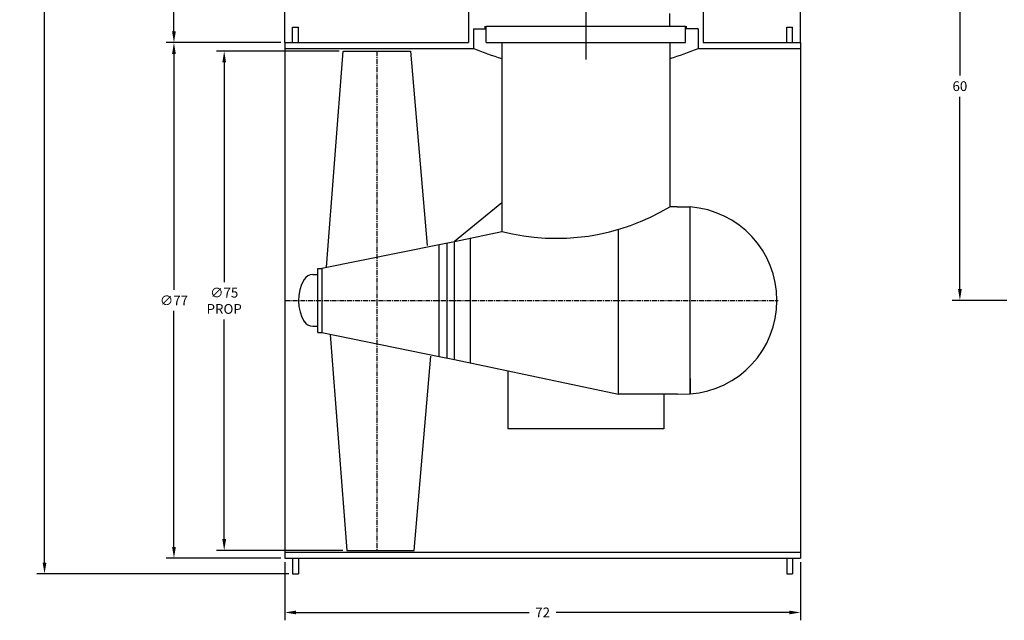
# Model space of a CAD drawing. Extents: x -181 to 16, y -207 to -48.
# Drawn here: x -181 to -55, y -207 to -130 of the extents above; entities that cross this region are included whole.
import ezdxf

# ---------------------------------------------------------------- set-up
doc = ezdxf.new("R2010")
doc.units = 0
doc.header["$LTSCALE"] = 0.5
doc.header["$MEASUREMENT"] = 0
doc.linetypes.add('CENTER', pattern=[2, 1.25, -0.25, 0.25, -0.25])
doc.layers.get('0').update_dxf_attribs({"linetype": 'CONTINUOUS'})
doc.layers.get('DEFPOINTS').update_dxf_attribs({"linetype": 'CONTINUOUS'})
for name, color, linetype in [('CENTER', 4, 'CENTER'), ('DIM', 11, 'CONTINUOUS'), ('FRAME', 4, 'CONTINUOUS'), ('OBJECT', 1, 'CONTINUOUS')]:
    doc.layers.add(name, color=color, linetype=linetype)
doc.styles.add('SIMP', font='SIMPLEX.SHX')
doc.dimstyles.new('FAB', dxfattribs={"dimscale": 0, "dimtxt": 0.1563, "dimasz": 0.18, "dimexe": 0.125, "dimexo": 0.0625, "dimgap": 0.09, "dimtad": 0, "dimtih": 1, "dimtoh": 1, "dimdec": 5, "dimzin": 4, "dimdsep": 46, "dimlunit": 5, "dimtxsty": 'SIMP', "dimcen": 0.09, "dimclrd": 256, "dimclre": 256, "dimclrt": 256, "dimadec": 0, "dimazin": 0, "dimtfac": 1, "dimtdec": 1, "dimtofl": 0, "dimtmove": 0, "dimatfit": 3, "dimfxl": 0, "dimtolj": 1, "dimtzin": 4, "dimarcsym": 0})

# ---------------------------------------------------------------- blocks, each defined once
blk = doc.blocks.new('*D1')
at = {"linetype": 'ByBlock'}
for p, q in [((-140.16, -133.65), (-155.88, -133.65)), ((-154.88, -135.09), (-154.88, -163.22)), ((-154.88, -196.12), (-154.88, -167.99)), ((-139.69, -197.56), (-155.88, -197.56))]:
    blk.add_line(p, q, dxfattribs=at)
for points in [[(-155.12, -135.09), (-154.64, -135.09), (-154.88, -133.65)], [(-155.12, -196.12), (-154.64, -196.12), (-154.88, -197.56)]]:
    blk.add_solid(points, dxfattribs=at)
at = {"layer": 'DEFPOINTS', "color": 0, "linetype": 'ByBlock'}
for p in [(-139.66, -133.65), (-154.88, -197.56), (-139.19, -197.56)]:
    blk.add_point(p, dxfattribs=at)
at = {"linetype": 'ByBlock', "insert": (-154.88, -165.61), "char_height": 1.25, "attachment_point": 5, "style": 'SIMP'}
blk.add_mtext('\\A1;∅75\\PPROP', dxfattribs=at)
blk = doc.blocks.new('*D2')
at = {"linetype": 'ByBlock'}
for p, q in [((-147.62, -132.56), (-162.31, -132.56)), ((-161.31, -134), (-161.31, -164.21)), ((-161.31, -197.12), (-161.31, -166.9)), ((-147.62, -198.56), (-162.31, -198.56))]:
    blk.add_line(p, q, dxfattribs=at)
for points in [[(-161.55, -134), (-161.07, -134), (-161.31, -132.56)], [(-161.55, -197.12), (-161.07, -197.12), (-161.31, -198.56)]]:
    blk.add_solid(points, dxfattribs=at)
at = {"layer": 'DEFPOINTS', "color": 0, "linetype": 'ByBlock'}
for p in [(-147.12, -132.56), (-161.31, -198.56), (-147.12, -198.56)]:
    blk.add_point(p, dxfattribs=at)
at = {"linetype": 'ByBlock', "insert": (-161.31, -165.56), "char_height": 1.25, "attachment_point": 5, "style": 'SIMP'}
blk.add_mtext('\\A1;∅77', dxfattribs=at)
blk = doc.blocks.new('*D3')
at = {"linetype": 'ByBlock'}
for p, q in [((-147.12, -199.06), (-147.12, -206.51)), ((-81.12, -199.06), (-81.12, -206.51)), ((-145.68, -205.51), (-115.86, -205.51)), ((-82.56, -205.51), (-112.39, -205.51))]:
    blk.add_line(p, q, dxfattribs=at)
for points in [[(-145.68, -205.27), (-145.68, -205.75), (-147.12, -205.51)], [(-82.56, -205.27), (-82.56, -205.75), (-81.12, -205.51)]]:
    blk.add_solid(points, dxfattribs=at)
at = {"layer": 'DEFPOINTS', "color": 0, "linetype": 'ByBlock'}
for p in [(-147.12, -198.56), (-81.12, -198.56), (-147.12, -205.51)]:
    blk.add_point(p, dxfattribs=at)
at = {"linetype": 'ByBlock', "insert": (-114.12, -205.51), "char_height": 1.25, "attachment_point": 5, "style": 'SIMP'}
blk.add_mtext('\\A1;72', dxfattribs=at)
blk = doc.blocks.new('*D4')
at = {"linetype": 'ByBlock'}
for p, q in [((-130.09, -110.69), (-162.31, -110.69)), ((-161.31, -112.13), (-161.31, -119.45)), ((-161.31, -131.12), (-161.31, -123.81)), ((-161.81, -132.56), (-162.31, -132.56))]:
    blk.add_line(p, q, dxfattribs=at)
for points in [[(-161.55, -112.13), (-161.07, -112.13), (-161.31, -110.69)], [(-161.55, -131.12), (-161.07, -131.12), (-161.31, -132.56)]]:
    blk.add_solid(points, dxfattribs=at)
at = {"layer": 'DEFPOINTS', "color": 0, "linetype": 'ByBlock'}
for p in [(-161.31, -110.69), (-129.59, -110.69), (-161.31, -132.56)]:
    blk.add_point(p, dxfattribs=at)
at = {"linetype": 'ByBlock', "insert": (-161.31, -121.63), "char_height": 1.2504, "attachment_point": 5, "style": 'SIMP'}
blk.add_mtext('\\A1;21\\S1/2;', dxfattribs=at)
blk = doc.blocks.new('*D7')
at = {"linetype": 'ByBlock'}
for p, q in [((-40.72, -110.7), (-61.71, -110.7)), ((-60.71, -112.14), (-60.71, -136.78)), ((-60.71, -164.12), (-60.71, -139.48)), ((-54.72, -165.56), (-61.71, -165.56))]:
    blk.add_line(p, q, dxfattribs=at)
for points in [[(-60.95, -112.14), (-60.47, -112.14), (-60.71, -110.7)], [(-60.95, -164.12), (-60.47, -164.12), (-60.71, -165.56)]]:
    blk.add_solid(points, dxfattribs=at)
at = {"layer": 'DEFPOINTS', "color": 0, "linetype": 'ByBlock'}
for p in [(-40.22, -110.7), (-60.71, -165.56), (-54.22, -165.56)]:
    blk.add_point(p, dxfattribs=at)
at = {"linetype": 'ByBlock', "insert": (-60.71, -138.13), "char_height": 1.25, "attachment_point": 5, "style": 'SIMP'}
blk.add_mtext('\\A1;60', dxfattribs=at)
blk = doc.blocks.new('*D9')
at = {"linetype": 'ByBlock'}
for p, q in [((-169.51, -47.62), (-178.88, -47.62)), ((-177.88, -49.06), (-177.88, -121.91)), ((-177.88, -199.12), (-177.88, -126.27)), ((-146.62, -200.56), (-178.88, -200.56))]:
    blk.add_line(p, q, dxfattribs=at)
for points in [[(-178.12, -49.06), (-177.64, -49.06), (-177.88, -47.62)], [(-178.12, -199.12), (-177.64, -199.12), (-177.88, -200.56)]]:
    blk.add_solid(points, dxfattribs=at)
at = {"layer": 'DEFPOINTS', "color": 0, "linetype": 'ByBlock'}
for p in [(-177.88, -47.62), (-169.01, -47.62), (-146.12, -200.56)]:
    blk.add_point(p, dxfattribs=at)
at = {"linetype": 'ByBlock', "insert": (-177.88, -124.09), "char_height": 1.2504, "attachment_point": 5, "style": 'SIMP'}
blk.add_mtext('\\A1;155\\S5/16;', dxfattribs=at)

msp = doc.modelspace()

# ---------------------------------------------------------------- linework, layer by layer
at = {"layer": 'CENTER', "color": 4}
msp.add_line((-135.347308, -133.65437), (-135.347308, -197.65437), dxfattribs=at)
at = {"layer": 'CENTER'}
msp.add_line((-147.124808, -165.558815), (-83.957846, -165.558815), dxfattribs=at)
at = {"layer": 'FRAME'}
msp.add_line((-108.589114, -54.52839), (-108.589114, -134.713798), dxfattribs=at)
at = {"layer": 'OBJECT'}
for p, q in [((-123.589114, -113.194358), (-123.589114, -132.558815)), ((-93.589114, -113.194358), (-93.589114, -132.558815)), ((-147.124808, -132.558815), (-147.124808, -126.558815)), ((-81.124808, -132.558815), (-81.124808, -126.558815)), ((-97.839114, -130.433815), (-97.839114, -128.808815)), ((-146.124808, -132.558815), (-146.124808, -130.558815)), ((-146.124808, -130.558815), (-145.374808, -130.558815)), ((-145.374808, -132.558815), (-145.374808, -130.558815)), ((-122.964114, -130.808815), (-121.339114, -130.808815)), ((-122.964114, -130.808815), (-122.964114, -133.308815)), ((-121.464114, -130.808815), (-121.464114, -130.433815)), ((-121.339114, -132.558815), (-121.339114, -130.433815)), ((-121.339114, -130.433815), (-95.839114, -130.433815)), ((-95.839114, -132.558815), (-95.839114, -130.433815)), ((-94.214114, -130.808815), (-95.839114, -130.808815)), ((-95.714114, -130.808815), (-95.714114, -130.433815)), ((-94.214114, -130.808815), (-94.214114, -133.308815)), ((-82.874808, -132.558815), (-82.874808, -130.558815)), ((-82.874808, -130.558815), (-82.124808, -130.558815)), ((-82.124808, -132.558815), (-82.124808, -130.558815)), ((-147.124808, -132.558815), (-123.589114, -132.558815)), ((-147.124808, -132.558815), (-147.124808, -198.558815)), ((-147.124808, -133.308815), (-122.964114, -133.308815)), ((-121.339114, -132.558815), (-95.839114, -132.558815)), ((-119.336417, -132.558815), (-119.336417, -156.719257)), ((-97.841811, -132.558815), (-97.841811, -153.558815)), ((-94.214114, -133.308815), (-81.124808, -133.308815)), ((-93.589114, -132.558815), (-81.124808, -132.558815)), ((-81.124808, -132.558815), (-81.124808, -198.558815)), ((-141.787308, -161.295293), (-139.662308, -133.65437)), ((-139.662308, -133.65437), (-131.032308, -133.65437)), ((-131.032308, -133.65437), (-128.907308, -158.511722)), ((-119.336417, -153.046994), (-125.405808, -157.997143)), ((-96.905346, -153.558815), (-97.841811, -153.558815)), ((-96.905346, -153.558815), (-95.250346, -153.590759)), ((-95.250346, -177.526871), (-95.250346, -153.590759)), ((-125.405808, -158.003997), (-119.336417, -156.719257)), ((-104.405808, -177.558815), (-104.405808, -156.463543)), ((-142.374808, -161.428821), (-127.374808, -158.395338)), ((-127.374808, -158.395338), (-125.405808, -157.997143)), ((-127.374808, -172.722292), (-127.374808, -158.395338)), ((-126.374808, -158.193106), (-126.374808, -172.924524)), ((-125.405808, -173.120487), (-125.405808, -157.997143)), ((-123.405808, -157.580646), (-123.405808, -173.558815)), ((-143.538983, -162.246315), (-142.874808, -162.246315)), ((-142.874808, -169.654815), (-142.874808, -161.462815)), ((-142.874808, -161.462815), (-142.374808, -161.462815)), ((-142.374808, -161.462815), (-142.374808, -169.654815)), ((-108.589114, -165.551961), (-108.589114, -165.558815)), ((-143.538983, -168.871315), (-142.874808, -168.871315)), ((-142.874808, -169.654815), (-142.374808, -169.654815)), ((-142.374808, -169.688809), (-127.374808, -172.722292)), ((-141.314808, -169.917892), (-139.189808, -197.558815)), ((-130.559808, -197.558815), (-128.434808, -172.701463)), ((-127.374808, -172.722292), (-125.405808, -173.120487)), ((-125.405808, -173.113633), (-104.405808, -177.558815)), ((-95.250346, -173.433815), (-95.250346, -173.183815)), ((-118.553465, -174.564105), (-118.553465, -182.007484)), ((-95.250346, -175.558815), (-95.250346, -177.526871)), ((-96.875346, -177.558815), (-104.405808, -177.558815)), ((-98.625346, -177.558815), (-98.625346, -182.007484)), ((-96.875346, -177.558815), (-95.250346, -177.526871)), ((-98.625346, -182.007484), (-118.553465, -182.007484)), ((-147.124808, -197.808815), (-81.124808, -197.808815)), ((-139.189808, -197.558815), (-130.559808, -197.558815)), ((-147.124808, -198.558815), (-81.124808, -198.558815)), ((-146.124808, -198.558815), (-146.124808, -200.558815)), ((-145.374808, -198.558815), (-145.374808, -200.558815)), ((-82.874808, -198.558815), (-82.874808, -200.558815)), ((-82.124808, -198.558815), (-82.124808, -200.558815)), ((-146.124808, -200.558815), (-145.374808, -200.558815)), ((-82.874808, -200.558815), (-82.124808, -200.558815))]:
    msp.add_line(p, q, dxfattribs=at)
for centre, radius, start, end in [((-108.589114, -98.561856), 37.603082, 247.52486282, 253.39278208), ((-108.589114, -98.561856), 37.603082, 286.60721792, 292.47513718), ((-112.331961, -129.683412), 27.928468, 255.47515039, 301.25385686), ((-96.125346, -165.558815), 12, 0, 85.81847173), ((-143.538983, -163.536315), 1.29, 90, 149.79406615), ((-140.064808, -165.558815), 5.31, 149.79406615, 211.58904029), ((-96.125346, -165.558815), 12, 274.18152827, 0), ((-143.538983, -167.581315), 1.29, 210.20593385, 270)]:
    msp.add_arc(centre, radius, start, end, dxfattribs=at)

# ---------------------------------------------------------------- dimensions: what is measured, and where the dimension line sits
at = {"layer": 'DIM'}
for base, p1, p2, text, picture, middle in [((-177.882521, -47.622927), (-146.124808, -200.558815), (-169.012087, -47.622927), '155\\S5/16;', '*D9', (-177.882521, -124.090871)), ((-161.314352, -110.694358), (-161.314352, -132.558815), (-129.589114, -110.694358), '21\\S1/2;', '*D4', (-161.314352, -121.626586)), ((-60.707333, -165.558815), (-40.215742, -110.701211), (-54.215742, -165.558815), '60', '*D7', (-60.707333, -138.130013)), ((-161.314352, -198.558815), (-147.124808, -132.558815), (-147.124808, -198.558815), '%%C77', '*D2', (-161.314352, -165.558815)), ((-154.878327, -197.558815), (-139.662308, -133.65437), (-139.189808, -197.558815), '%%C75\\PPROP', '*D1', (-154.878327, -165.606592))]:
    dim = msp.add_linear_dim(base=base, p1=p1, p2=p2, angle=90, text=text, dimstyle='FAB', override={"dimscale": 8}, dxfattribs=at)
    dim.commit()
    dim.dimension.update_dxf_attribs({"geometry": picture, "text_midpoint": middle})
dim = msp.add_linear_dim(base=(-147.124808, -205.513842), p1=(-81.124808, -198.558815), p2=(-147.124808, -198.558815), text='72', dimstyle='FAB', override={"dimscale": 8}, dxfattribs=at)
dim.commit()
dim.dimension.update_dxf_attribs({"geometry": '*D3', "text_midpoint": (-114.124808, -205.513842)})

doc.saveas('drawing.dxf')
